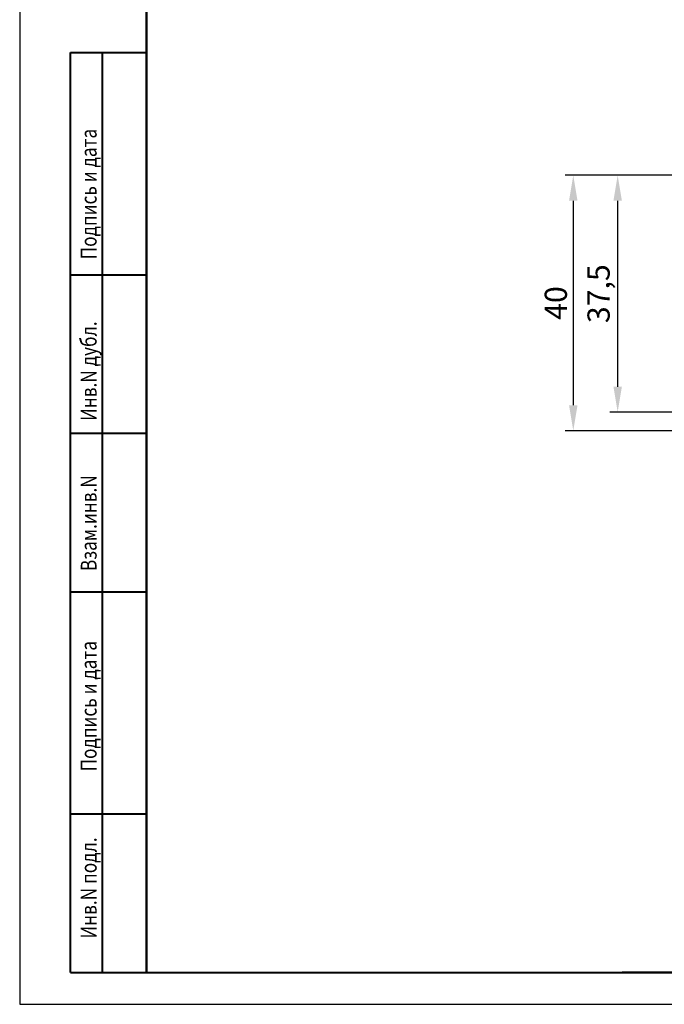
# Model space of a CAD drawing. Units: millimetres. Extents: x -604 to 123, y 0 to 420.
# Drawn here: x -174 to -72, y 0 to 155 of the extents above; entities that cross this region are included whole.
import ezdxf

# ---------------------------------------------------------------- set-up
doc = ezdxf.new("R2010")
doc.units = ezdxf.units.MM
doc.layers.add('main', color=5, linetype='Continuous', lineweight=50)
doc.layers.add('РАЗМЕРЫ', color=7, linetype='Continuous', lineweight=25)
doc.layers.add('ФОРМАТ', color=7, linetype='Continuous')
doc.styles.add('GOST', font='GOST.shx', dxfattribs={"width": 0.8, "oblique": 15})
doc.dimstyles.new('GOST', dxfattribs={"dimscale": 0, "dimtxt": 3.5, "dimasz": 4, "dimexe": 1.25, "dimexo": 0, "dimgap": 1, "dimtad": 1, "dimrnd": 0.5, "dimtxsty": 'GOST', "dimcen": 1, "dimclrd": 256, "dimclre": 256, "dimadec": 0, "dimazin": 2, "dimtfac": 1, "dimtdec": 4, "dimtmove": 0, "dimatfit": 1, "dimfxl": 0, "dimtolj": 1, "dimtzin": 0, "dimlwd": -1, "dimarcsym": 0})

# ---------------------------------------------------------------- blocks, each defined once
blk = doc.blocks.new('*D339')
at = {"layer": 'Defpoints', "color": 0}
for p in [(-69.73, 130.66), (-79.73, 93.34), (-65.37, 93.34)]:
    blk.add_point(p, dxfattribs=at)
at = {"layer": 'РАЗМЕРЫ', "lineweight": -2}
for p, q in [((-69.73, 130.66), (-80.98, 130.66)), ((-65.37, 93.34), (-80.98, 93.34))]:
    blk.add_line(p, q, dxfattribs=at)
at = {"layer": 'РАЗМЕРЫ'}
blk.add_line((-79.73, 126.66), (-79.73, 97.34), dxfattribs=at)
for points in [[(-79.06, 126.66), (-80.39, 126.66), (-79.73, 130.66)], [(-80.39, 97.34), (-79.06, 97.34), (-79.73, 93.34)]]:
    blk.add_solid(points, dxfattribs=at)
at = {"layer": 'РАЗМЕРЫ', "color": 0, "ltscale": 5, "insert": (-82.74, 112), "char_height": 3.5, "attachment_point": 5, "rotation": 90, "style": 'GOST'}
blk.add_mtext('\\A1;37,5', dxfattribs=at)
blk = doc.blocks.new('*D340')
at = {"layer": 'Defpoints', "color": 0}
for p in [(-69.73, 130.66), (-86.73, 90.41), (-29.58, 90.41)]:
    blk.add_point(p, dxfattribs=at)
at = {"layer": 'РАЗМЕРЫ', "lineweight": -2}
for p, q in [((-69.73, 130.66), (-87.98, 130.66)), ((-29.58, 90.41), (-87.98, 90.41))]:
    blk.add_line(p, q, dxfattribs=at)
at = {"layer": 'РАЗМЕРЫ'}
blk.add_line((-86.73, 126.66), (-86.73, 94.41), dxfattribs=at)
for points in [[(-86.06, 126.66), (-87.39, 126.66), (-86.73, 130.66)], [(-87.39, 94.41), (-86.06, 94.41), (-86.73, 90.41)]]:
    blk.add_solid(points, dxfattribs=at)
at = {"layer": 'РАЗМЕРЫ', "color": 0, "ltscale": 5, "insert": (-89.48, 110.53), "char_height": 3.5, "attachment_point": 5, "rotation": 90, "style": 'GOST'}
blk.add_mtext('\\A1;40', dxfattribs=at)

msp = doc.modelspace()

# ---------------------------------------------------------------- linework, layer by layer
at = {"layer": 'main', "lineweight": 40}
msp.add_line((-67.016, 4.997), (-79.016, 4.997), dxfattribs=at)
at = {"layer": 'ФОРМАТ'}
for p, q in [((-174.016, 419.997), (-174.016, -0.003)), ((-174.016, -0.003), (122.984, -0.003))]:
    msp.add_line(p, q, dxfattribs=at)
at = {"layer": 'ФОРМАТ', "lineweight": 40, "ltscale": 5}
msp.add_line((-154.016, 4.997), (-154.016, 414.997), dxfattribs=at)
at = {"layer": 'ФОРМАТ', "lineweight": 40}
for p, q in [((-154.016, 291.997), (-154.016, 4.997)), ((-166.016, 4.997), (-166.016, 149.997)), ((-166.016, 149.997), (-154.016, 149.997)), ((-161.016, 149.997), (-161.016, 4.997)), ((-166.016, 114.997), (-154.016, 114.997)), ((-166.016, 89.997), (-154.016, 89.997)), ((-166.016, 64.997), (-154.016, 64.997)), ((-166.016, 29.997), (-154.016, 29.997)), ((-166.016, 4.997), (-154.016, 4.997)), ((-154.016, 4.997), (117.984, 4.997))]:
    msp.add_line(p, q, dxfattribs=at)

# ---------------------------------------------------------------- texts
at = {"layer": 'ФОРМАТ', "style": 'GOST', "oblique": 15, "width": 0.8}
msp.add_text('Инв.N подл.                 Подпись и дата                  Взам.инв.N              Инв.N дубл.                Подпись и дата      ', height=2.5, rotation=90, dxfattribs=at).set_placement((-161.888, 10.363))

# ---------------------------------------------------------------- dimensions: what is measured, and where the dimension line sits
at = {"layer": 'РАЗМЕРЫ'}
for base, p2, picture, middle in [((-86.728, 90.407), (-29.578, 90.407), '*D340', (-89.478, 110.532)), ((-79.728, 93.336), (-65.371, 93.336), '*D339', (-82.741, 111.997))]:
    dim = msp.add_linear_dim(base=base, p1=(-69.728, 130.657), p2=p2, angle=90, dimstyle='GOST', override={"dimscale": 1, "dimlfac": 1, "dimtxsty": 'GOST', "dimsah": 1, "dimtolj": 1}, dxfattribs=at)
    dim.commit()
    dim.dimension.update_dxf_attribs({"geometry": picture, "text_midpoint": middle})

doc.saveas('drawing.dxf')
